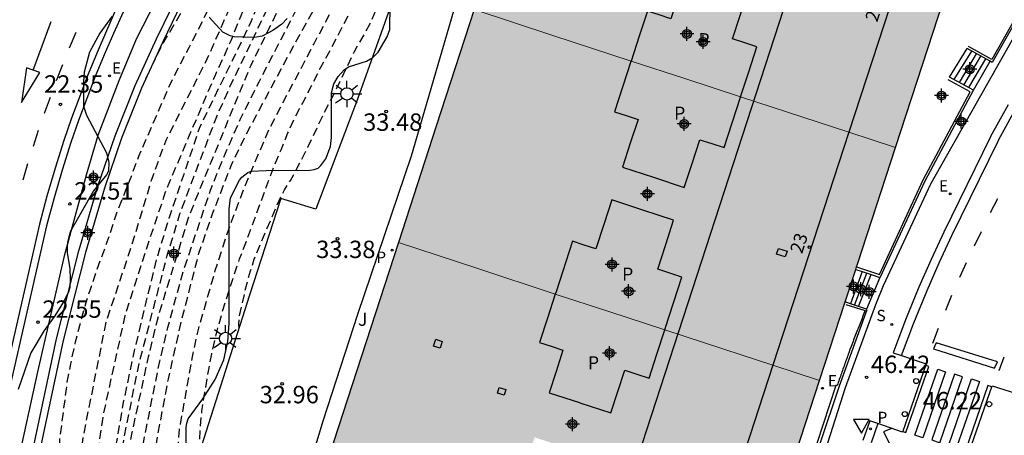
# Model space of a CAD drawing. Units: metres. Extents: x 585893 to 586245, y 4796289 to 4796541.
# Drawn here: x 585973 to 586029, y 4796438 to 4796462 of the extents above; entities that cross this region are included whole.
import ezdxf
from ezdxf.enums import TextEntityAlignment as Align

# ---------------------------------------------------------------- set-up
doc = ezdxf.new("R2010")
doc.units = ezdxf.units.M
doc.header["$MEASUREMENT"] = 0
doc.linetypes.add('TRAZOS_NORMALES', pattern=[0.75, 0.5, -0.25])
for name, color, linetype in [('020194', 31, 'TRAZOS_NORMALES'), ('020195', 30, 'TRAZOS_NORMALES'), ('020204', 9, 'Continuous'), ('060108', 9, 'Continuous'), ('060113', 4, 'Continuous'), ('060117', 9, 'Continuous'), ('060124', 9, 'Continuous'), ('060141', 9, 'Continuous'), ('060144', 9, 'Continuous'), ('060145', 9, 'Continuous'), ('070105', 6, 'Continuous'), ('070111', 6, 'Continuous'), ('080104', 9, 'Continuous'), ('080106', 1, 'Continuous'), ('080109', 9, 'Continuous'), ('080202', 9, 'Continuous'), ('080303', 9, 'Continuous'), ('080308', 9, 'Continuous'), ('080310', 9, 'Continuous'), ('100106', 63, 'Continuous'), ('100302', 7, 'Continuous'), ('210201', 9, 'Continuous'), ('210204', 9, 'Continuous'), ('210205', 4, 'Continuous'), ('210301', 9, 'Continuous'), ('210304', 9, 'Continuous'), ('210305', 4, 'Continuous'), ('220205', 1, 'Continuous'), ('220207', 9, 'Continuous'), ('220305', 1, 'Continuous'), ('220307', 9, 'Continuous'), ('250206', 9, 'Continuous'), ('260101', 9, 'Continuous'), ('260202', 9, 'Continuous'), ('260205', 9, 'Continuous'), ('990501', 21, 'Continuous'), ('990507', 41, 'Continuous'), ('C_Edificios', 5, 'Continuous'), ('Centroides', 1, 'Continuous')]:
    doc.layers.add(name, color=color, linetype=linetype)
for name, color, linetype, lineweight in [('080111', 7, 'Continuous', 30), ('080117', 7, 'Continuous', 20), ('080119', 7, 'Continuous', 30)]:
    doc.layers.add(name, color=color, linetype=linetype, lineweight=lineweight)
doc.styles.add('ARIAL', font='arial.ttf', dxfattribs={"height": 1})
doc.styles.add('ARIALI', font='ariali.ttf', dxfattribs={"height": 1})
doc.styles.add('ROMANS', font='romans__.ttf', dxfattribs={"height": 1})
doc.styles.get("Standard").update_dxf_attribs({"font": 'arial.ttf'})

# ---------------------------------------------------------------- blocks, each defined once
blk = doc.blocks.new('Centroide')
for points in [[(0.402, 0), (-0.402, 0)], [(0, -0.402), (0, 0.402)]]:
    blk.add_lwpolyline(points)
for radius in [0.256, 0.159]:
    blk.add_circle((0, 0), radius)
blk = doc.blocks.new('COTAPU')
blk.add_circle((0, 0), 0.075)
blk = doc.blocks.new('HUEPIV')
blk.add_circle((0, 0), 0.145)
blk = doc.blocks.new('SANEA')
blk.add_circle((0, 0), 0.055)
blk = doc.blocks.new('BloquePortal')
blk.add_circle((0, 0), 0.075)
at = {"flags": 5}
blk.add_attdef('INDICE', text='', height=0.75, dxfattribs=at).set_placement((0, 0), align=Align.MIDDLE_CENTER)
blk = doc.blocks.new('REGALU')
blk.add_circle((0, 0), 0.055)
blk = doc.blocks.new('FAROLA')
for p, q in [((0, 0.355), (0, 0.755)), ((-0.355, 0), (-0.895, 0)), ((-0.63, 0.51), (-0.255, 0.245)), ((0.605, 0.49), (0.276, 0.223)), ((0.355, 0), (0.855, 0)), ((-0.65, -0.52), (-0.255, -0.24)), ((0, -0.355), (0, -0.755)), ((0.585, -0.52), (0.256, -0.246))]:
    blk.add_line(p, q)
blk.add_circle((0, 0), 0.355)
blk = doc.blocks.new('REGELE')
blk.add_circle((0, 0), 0.055)
blk = doc.blocks.new('PLUVI1')
blk.add_circle((0, 0), 0.055)
blk = doc.blocks.new('PLUVI3')
blk.add_circle((0, 0), 0.055)
blk = doc.blocks.new('SETRA')
at = {"linetype": 'Continuous'}
blk.add_lwpolyline([(0.451, 0.26), (-0.45, 0.26), (-0.001, -0.52)], close=True, dxfattribs=at)

msp = doc.modelspace()

# ---------------------------------------------------------------- hatches: boundary and pattern name
at = {"layer": '990501'}
h = msp.add_hatch(color=256, dxfattribs=at)
h.paths.add_polyline_path([(586013.712, 4796460.533), (586014.152, 4796461.886), (586014.592, 4796463.238), (586012.815, 4796463.82), (586011.037, 4796464.402), (586010.597, 4796463.05), (586010.157, 4796461.698), (586009.485, 4796461.918), (586008.812, 4796462.138), (586008.345, 4796460.7), (586007.877, 4796459.263), (586003.365, 4796460.74), (585998.853, 4796462.217), (586003.194, 4796475.556), (586027.089, 4796467.731), (586027.253, 4796467.678), (586027.417, 4796467.624), (586025.236, 4796460.917), (586023.076, 4796454.286), (586018.624, 4796455.744), (586014.172, 4796457.202), (586014.64, 4796458.639), (586015.108, 4796460.076), (586014.41, 4796460.304)], flags=0)
h.paths.add_polyline_path([(586017.528, 4796467.515), (586017.995, 4796468.949), (586018.461, 4796470.383), (586015.313, 4796471.414), (586012.165, 4796472.444), (586011.699, 4796471.01), (586011.232, 4796469.576), (586011.905, 4796469.356), (586012.577, 4796469.136), (586012.116, 4796467.72), (586011.655, 4796466.303), (586013.433, 4796465.721), (586015.21, 4796465.139), (586015.671, 4796466.556), (586016.132, 4796467.972), (586016.83, 4796467.744)], flags=0)
for points in [[(586023.076, 4796454.286), (586018.624, 4796455.744), (586014.172, 4796457.202), (586013.223, 4796454.282), (586012.525, 4796454.51), (586011.827, 4796454.739), (586011.381, 4796453.366), (586010.934, 4796451.995), (586009.157, 4796452.577), (586007.379, 4796453.159), (586007.825, 4796454.531), (586008.272, 4796455.903), (586007.599, 4796456.123), (586006.927, 4796456.343), (586007.877, 4796459.264), (586003.365, 4796460.74), (585998.853, 4796462.217), (585996.673, 4796455.517), (585994.493, 4796448.816), (585999.005, 4796447.339), (586003.516, 4796445.861), (586003.558, 4796445.989), (586004.505, 4796448.9), (586005.177, 4796448.68), (586005.85, 4796448.46), (586006.307, 4796449.867), (586006.765, 4796451.273), (586008.543, 4796450.691), (586010.321, 4796450.109), (586009.863, 4796448.702), (586009.405, 4796447.295), (586010.103, 4796447.067), (586010.801, 4796446.838), (586009.854, 4796443.927), (586009.813, 4796443.8), (586014.262, 4796442.343), (586018.71, 4796440.887), (586020.893, 4796447.586)], [(586002.323, 4796437.618), (586004.1, 4796437.036), (586005.877, 4796436.454), (586005.469, 4796435.201), (586005.062, 4796433.949), (586005.76, 4796433.721), (586006.458, 4796433.492), (586006.009, 4796432.111), (586005.559, 4796430.729), (586010.005, 4796429.273), (586014.452, 4796427.817), (586016.581, 4796434.352), (586018.71, 4796440.887), (586014.262, 4796442.343), (586009.813, 4796443.8), (586009.36, 4796442.408), (586008.907, 4796441.016), (586008.209, 4796441.245), (586007.511, 4796441.473), (586007.112, 4796440.247), (586006.713, 4796439.022), (586004.935, 4796439.604), (586003.158, 4796440.186), (586003.557, 4796441.411), (586003.956, 4796442.637), (586003.283, 4796442.857), (586002.611, 4796443.077), (586003.063, 4796444.469), (586003.516, 4796445.861), (585999.005, 4796447.339), (585994.493, 4796448.816), (585992.367, 4796442.28), (585990.241, 4796435.744), (585994.753, 4796434.267), (585999.264, 4796432.79), (585999.713, 4796434.171), (586000.163, 4796435.553), (586000.835, 4796435.333), (586001.508, 4796435.113), (586001.915, 4796436.365)]]:
    msp.add_hatch(color=256, dxfattribs=at).paths.add_polyline_path(points, flags=0)
at = {"layer": '990507'}
for points in [[(586015.108, 4796460.076), (586014.41, 4796460.304), (586013.712, 4796460.533), (586014.152, 4796461.886), (586014.592, 4796463.238), (586012.815, 4796463.82), (586011.037, 4796464.402), (586010.597, 4796463.05), (586010.157, 4796461.698), (586009.485, 4796461.918), (586008.812, 4796462.138), (586008.345, 4796460.7), (586007.877, 4796459.263), (586010.965, 4796458.252), (586014.172, 4796457.202), (586014.64, 4796458.639)], [(586014.165, 4796457.179), (586014.172, 4796457.202), (586010.965, 4796458.252), (586007.877, 4796459.263), (586007.869, 4796459.24), (586006.927, 4796456.343), (586007.599, 4796456.123), (586008.272, 4796455.903), (586007.825, 4796454.531), (586007.379, 4796453.159), (586009.157, 4796452.577), (586010.934, 4796451.995), (586011.381, 4796453.366), (586011.827, 4796454.739), (586012.525, 4796454.51), (586013.223, 4796454.282)], [(586010.801, 4796446.838), (586010.103, 4796447.067), (586009.405, 4796447.295), (586009.863, 4796448.702), (586010.321, 4796450.109), (586008.543, 4796450.691), (586006.765, 4796451.273), (586006.307, 4796449.867), (586005.85, 4796448.46), (586005.177, 4796448.68), (586004.505, 4796448.9), (586003.558, 4796445.989), (586003.516, 4796445.861), (586006.602, 4796444.851), (586009.813, 4796443.8), (586009.854, 4796443.927)], [(586007.511, 4796441.473), (586008.209, 4796441.245), (586008.907, 4796441.016), (586009.36, 4796442.408), (586009.813, 4796443.8), (586006.602, 4796444.851), (586003.516, 4796445.861), (586003.063, 4796444.469), (586002.611, 4796443.077), (586003.283, 4796442.857), (586003.956, 4796442.637), (586003.557, 4796441.411), (586003.158, 4796440.186), (586004.935, 4796439.604), (586006.713, 4796439.022), (586007.112, 4796440.247)]]:
    msp.add_hatch(color=256, dxfattribs=at).paths.add_polyline_path(points, flags=0)

# ---------------------------------------------------------------- linework, layer by layer
at = {"layer": '020194', "flags": 128}
for points, elevation in [([(585979.974, 4796458.265), (585980.913, 4796460.207), (585981.704, 4796461.526), (585992.689, 4796480.595), (585995.359, 4796485.325), (585997.119, 4796488.246), (585997.426, 4796488.618), (585998.11, 4796489.264), (585998.904, 4796489.757), (585999.337, 4796489.954), (586000.253, 4796490.267), (586001.196, 4796490.482), (586002.146, 4796490.591), (586006.569, 4796490.754), (586008.031, 4796490.863), (586008.96, 4796491.018), (586009.424, 4796491.148), (586010.342, 4796491.48), (586015.228, 4796493.722)], 27.64), ([(585975.978, 4796409.604), (585975.693, 4796409.938), (585975.207, 4796410.937), (585974.862, 4796412.27), (585974.649, 4796413.428), (585974.376, 4796416.883), (585974.504, 4796422.296), (585974.652, 4796426.752), (585974.82, 4796433.254), (585975.028, 4796437.508), (585975.455, 4796440.799), (585975.657, 4796441.847), (585975.93, 4796443.117), (585976.233, 4796444.291), (585976.535, 4796445.372), (585977.168, 4796447.273), (585977.941, 4796449.394), (585978.276, 4796450.464), (585979.199, 4796452.792), (585979.558, 4796453.781), (585981.563, 4796458.348), (585982.47, 4796460.05), (585984.478, 4796464.041), (585984.842, 4796464.898), (585989.327, 4796473.44), (585991.512, 4796477.857), (585993.635, 4796481.841), (585996.132, 4796486.096), (585997.156, 4796487.754), (585997.439, 4796488.151), (585997.764, 4796488.51), (585998.122, 4796488.828), (585998.528, 4796489.098), (585999.274, 4796489.532), (585999.729, 4796489.7), (586000.641, 4796489.93), (586001.123, 4796489.999), (586001.615, 4796490.019), (586002.09, 4796490.073), (586006.491, 4796490.162), (586007.965, 4796490.298), (586009.431, 4796490.558), (586010.376, 4796490.87), (586010.835, 4796491.057), (586015.249, 4796493.113), (586015.579, 4796493.215)], 28.14), ([(585976.647, 4796411.282), (585976.528, 4796411.352), (585976.044, 4796411.822), (585975.933, 4796412.051), (585975.564, 4796413.135), (585975.467, 4796414.06), (585975.307, 4796416.622), (585975.252, 4796421.024), (585975.561, 4796428.401), (585976.05, 4796435.333), (585976.386, 4796437.713), (585977.707, 4796444.311), (585979.185, 4796448.716), (585980.3, 4796452.411), (585981.136, 4796454.712), (585983.505, 4796459.384), (585987.156, 4796467.711), (585989.223, 4796472.241), (585991.114, 4796476.286), (585993.05, 4796480.265), (585994.204, 4796482.411), (585995.706, 4796484.943), (585997.104, 4796487.237), (585998.037, 4796488.332), (585998.381, 4796488.577), (585999.194, 4796489.061), (585999.575, 4796489.244), (586000.473, 4796489.462), (586000.951, 4796489.513), (586005.91, 4796489.551), (586007.826, 4796489.704), (586010.232, 4796490.201), (586010.7, 4796490.353), (586011.154, 4796490.528), (586012.895, 4796491.371), (586016.139, 4796492.837)], 28.64), ([(585977.338, 4796413.015), (585976.828, 4796414.566), (585976.071, 4796418.273), (585976.064, 4796419.155), (585976.022, 4796419.621), (585976.178, 4796425.543), (585976.342, 4796428.965), (585976.774, 4796433.412), (585977.023, 4796435.337), (585977.522, 4796438.886), (585978.79, 4796444.632), (585979.367, 4796446.494), (585980.766, 4796450.741), (585980.939, 4796451.207), (585981.078, 4796451.682), (585983.987, 4796458.515), (585984.517, 4796459.628), (585984.685, 4796460.044), (585984.874, 4796460.444), (585986.714, 4796465.027), (585989.123, 4796470.495), (585989.983, 4796472.247), (585992.298, 4796477.16), (585992.651, 4796478.026), (585993.825, 4796480.548), (585996.182, 4796484.888), (585996.937, 4796486.104), (585997.206, 4796486.5), (585997.495, 4796486.852), (585998.151, 4796487.531), (585998.533, 4796487.84), (585998.939, 4796488.113), (585999.347, 4796488.344), (585999.756, 4796488.536), (586000.216, 4796488.693), (586001.181, 4796488.899), (586007.157, 4796489.053), (586008.085, 4796489.138), (586010.485, 4796489.66), (586010.952, 4796489.812), (586014.479, 4796491.641), (586014.967, 4796491.822), (586015.352, 4796491.992), (586016.595, 4796492.35)], 29.14), ([(585979.311, 4796417.965), (585978.597, 4796419.2), (585977.837, 4796420.689), (585977.768, 4796421.141), (585977.349, 4796423.358), (585977.313, 4796423.804), (585977.331, 4796425.289), (585977.703, 4796430.23), (585977.933, 4796432.158), (585978.705, 4796437.525), (585979.585, 4796441.866), (585981.204, 4796448.078), (585981.925, 4796450.465), (585984.01, 4796455.973), (585984.804, 4796457.774), (585986.958, 4796462.266), (585988.82, 4796466.3), (585991.049, 4796470.613), (585991.554, 4796471.436), (585993.314, 4796474.919), (585993.884, 4796476.262), (585995.526, 4796480.41), (585996.259, 4796482.091), (585997.033, 4796483.77), (585998.057, 4796485.41), (585998.337, 4796485.738), (585998.667, 4796486.061), (585999.437, 4796486.686), (585999.837, 4796486.96), (586000.24, 4796487.204), (586000.672, 4796487.379), (586001.586, 4796487.67), (586002.905, 4796487.922), (586003.394, 4796487.93), (586003.877, 4796488.011), (586004.361, 4796488.061), (586008.312, 4796488.219), (586008.793, 4796488.268), (586011.127, 4796488.833), (586013.695, 4796489.54), (586015.186, 4796490.086)], 30.14), ([(585985.147, 4796420.086), (585982.582, 4796420.604), (585980.281, 4796421.222), (585979.467, 4796421.565), (585978.939, 4796421.92), (585978.744, 4796422.1), (585978.453, 4796422.444), (585978.191, 4796422.812), (585977.803, 4796424.203), (585977.767, 4796425.182), (585978.087, 4796429.603), (585978.345, 4796432.037), (585978.817, 4796436.009), (585979.184, 4796437.888), (585980.127, 4796442.254), (585980.704, 4796444.616), (585982.443, 4796450.299), (585982.989, 4796451.67), (585986.02, 4796459.03), (585988.653, 4796464.373), (585989.006, 4796465.055), (585993.92, 4796473.609), (585994.321, 4796474.475), (585997.523, 4796482.794), (585997.937, 4796483.646), (585998.446, 4796484.484), (585998.727, 4796484.87), (585999.198, 4796485.45), (585999.939, 4796486.08), (586000.738, 4796486.627), (586001.165, 4796486.861), (586002.093, 4796487.211), (586003.962, 4796487.649), (586004.444, 4796487.719), (586008.869, 4796487.898), (586011.381, 4796488.239), (586013.12, 4796488.596), (586014.071, 4796488.849), (586014.512, 4796489.003)], 30.64), ([(585979.626, 4796426.002), (585979.507, 4796426.619), (585979.071, 4796430.043), (585979.057, 4796430.471), (585979.093, 4796430.904), (585979.082, 4796431.346), (585979.651, 4796436.237), (585979.902, 4796437.67), (585980.771, 4796441.997), (585981.236, 4796443.93), (585982.121, 4796447.155), (585983.691, 4796451.842), (585984.416, 4796453.656), (585985.393, 4796455.897), (585986.486, 4796458.073), (585988.532, 4796462.05), (585992.509, 4796469.397), (585992.74, 4796469.745), (585992.928, 4796470.135), (585993.401, 4796470.963), (585993.589, 4796471.366), (585993.801, 4796471.76), (585995.748, 4796476.299), (585997.745, 4796481.305), (585998.133, 4796482.163), (585999.139, 4796483.92), (585999.705, 4796484.643), (586000.434, 4796485.279), (586001.617, 4796486.05), (586002.504, 4796486.364), (586004.425, 4796486.756), (586007.821, 4796486.998), (586010.273, 4796487.242), (586013.639, 4796487.845), (586014.246, 4796488.027)], 31.14), ([(585980.607, 4796429.079), (585980.318, 4796429.47), (585980.13, 4796429.899), (585980.01, 4796430.383), (585979.955, 4796430.862), (585979.931, 4796431.812), (585980.275, 4796435.217), (585980.642, 4796437.641), (585981.288, 4796441.063), (585982.043, 4796444.411), (585983.027, 4796448.211), (585983.828, 4796450.532), (585984.895, 4796453.29), (585985.754, 4796455.064), (585988.573, 4796460.326), (585992.19, 4796466.84), (585993.836, 4796470.1), (585995.786, 4796474.685), (585997.078, 4796477.874), (585998.03, 4796480.11), (585999.132, 4796482.242), (585999.788, 4796483.26), (586000.053, 4796483.621), (586000.35, 4796483.965), (586001.049, 4796484.594), (586001.832, 4796485.128), (586002.722, 4796485.467), (586004.655, 4796485.81), (586007.051, 4796486.046), (586010.036, 4796486.28), (586010.504, 4796486.357), (586014.963, 4796487.788)], 31.64), ([(585983.055, 4796436.758), (585983.088, 4796438.073), (585983.198, 4796439.117), (585983.367, 4796440.224), (585983.756, 4796442.418), (585984.006, 4796443.509), (585984.318, 4796444.652), (585984.989, 4796446.792), (585985.363, 4796447.878), (585985.756, 4796448.895), (585987.302, 4796453.12), (585987.751, 4796454.148), (585988.14, 4796455.128), (585988.584, 4796456.08), (585989.089, 4796457.037), (585990.035, 4796458.908), (585990.585, 4796459.905), (585991.64, 4796461.95), (585992.19, 4796462.964), (585992.715, 4796464.005), (585993.675, 4796466.042), (585993.987, 4796466.619), (585994.539, 4796467.869), (585994.927, 4796468.816), (585995.824, 4796470.91), (585996.242, 4796472.012), (585997.181, 4796474.026), (585997.62, 4796475.025), (585999.11, 4796477.76), (586000.343, 4796479.613), (586001.041, 4796480.574), (586001.738, 4796481.466), (586002.038, 4796481.776), (586002.208, 4796481.906), (586003.189, 4796482.375), (586004.354, 4796482.684), (586005.555, 4796482.918), (586006.655, 4796483.034), (586007.107, 4796483.096), (586008.193, 4796483.35), (586009.233, 4796483.696), (586010.276, 4796484.132), (586011.259, 4796484.658), (586012.435, 4796485.073), (586013.547, 4796485.689), (586014.422, 4796486.1)], 32.64), ([(585985.335, 4796443.868), (585985.326, 4796444.129), (585985.34, 4796444.531), (585985.771, 4796446.432), (585985.993, 4796447.194), (585986.208, 4796447.86), (585986.62, 4796448.891), (585987.178, 4796450.153), (585987.504, 4796450.971), (585987.733, 4796451.464), (585987.941, 4796451.852), (585988.288, 4796452.398), (585988.832, 4796453.411), (585989.29, 4796454.313), (585990.22, 4796456.269), (585990.737, 4796457.264), (585991.973, 4796459.817), (585992.172, 4796460.192), (585992.537, 4796460.789), (585992.854, 4796461.375), (585993.243, 4796462.253), (585993.725, 4796463.26), (585993.808, 4796463.483), (585993.902, 4796463.67), (585994.125, 4796464.314), (585995.162, 4796467.066), (585995.621, 4796468.167), (585996.068, 4796469.104), (585996.869, 4796471.13), (585996.939, 4796471.365), (585997.093, 4796472.032), (585997.176, 4796472.689), (585997.306, 4796473.087), (585997.517, 4796473.485), (585997.906, 4796474.305), (585998.306, 4796475.171), (585998.388, 4796475.382), (585998.765, 4796476.167), (585999.282, 4796477.139), (585999.4, 4796477.326), (586000.081, 4796478.239), (586000.551, 4796478.742), (586001.349, 4796479.515), (586001.854, 4796479.947), (586001.995, 4796480.1), (586003.075, 4796481), (586004.002, 4796481.631), (586004.6, 4796481.912), (586005.644, 4796482.238), (586006.359, 4796482.424), (586007.368, 4796482.587), (586007.837, 4796482.68), (586009.056, 4796482.795), (586010.146, 4796482.922), (586011.26, 4796483.306), (586012.152, 4796483.797), (586013.272, 4796484.006)], 33.14)]:
    msp.add_lwpolyline(points, dxfattribs=dict(at, elevation=elevation))
at = {"layer": '020195', "flags": 128}
for points, elevation in [([(585976.784, 4796420.663), (585976.763, 4796421.206), (585976.898, 4796425.111), (585977.172, 4796429.519), (585977.398, 4796431.434), (585978.117, 4796436.324), (585978.711, 4796439.738), (585979.317, 4796442.597), (585980.6, 4796447.886), (585981.312, 4796450.227), (585983.058, 4796455.395), (585983.257, 4796455.833), (585985.167, 4796459.735), (585986.02, 4796461.52), (585988.102, 4796466.542), (585989.675, 4796470.163), (585992.179, 4796474.988), (585992.578, 4796475.861), (585993.232, 4796477.726), (585994.448, 4796480.395), (585996.408, 4796484.367), (585996.649, 4796484.804), (585997.445, 4796486.028), (585997.731, 4796486.317), (585998.461, 4796486.956), (585999.256, 4796487.513), (586000.139, 4796487.931), (586000.594, 4796488.075), (586001.512, 4796488.287), (586003.996, 4796488.404), (586007.96, 4796488.543), (586008.436, 4796488.599), (586010.059, 4796488.986)], 29.64), ([(585981.916, 4796433.184), (585981.657, 4796433.834), (585981.561, 4796434.301), (585981.768, 4796436.273), (585981.911, 4796438.084), (585982.692, 4796442.468), (585983.012, 4796443.902), (585983.966, 4796447.214), (585984.734, 4796449.584), (585985.594, 4796451.883), (585987.078, 4796455.382), (585989.629, 4796460.23), (585992.199, 4796465.041), (585992.441, 4796465.464), (585997.139, 4796475.902), (585997.36, 4796476.326), (585997.523, 4796476.743), (585998.39, 4796478.482), (585999.561, 4796480.538), (586000.656, 4796482.175), (586000.949, 4796482.569), (586001.263, 4796482.918), (586001.615, 4796483.194), (586002.399, 4796483.669), (586002.82, 4796483.863), (586003.283, 4796483.991), (586004.727, 4796484.3), (586007.182, 4796484.593), (586008.17, 4796484.726), (586009.985, 4796485.146), (586010.941, 4796485.51)], 32.14)]:
    msp.add_lwpolyline(points, dxfattribs=dict(at, elevation=elevation))
at = {"layer": '060108', "flags": 128}
for points in [[(585978.669, 4796462.08), (585978.107, 4796460.854), (585977.57, 4796459.617), (585977.057, 4796458.37), (585976.568, 4796457.114), (585976.105, 4796455.847), (585975.666, 4796454.572), (585975.16, 4796452.99), (585974.693, 4796451.396), (585974.265, 4796449.791), (585971.06, 4796435.81)], [(586029.554, 4796456.74), (586028.549, 4796454.92), (586028.517, 4796454.858), (586025.857, 4796449.422), (586025.126, 4796447.843), (586024.429, 4796446.248), (586023.663, 4796444.376), (586022.944, 4796442.486), (586023.419, 4796442.326)], [(586023.419, 4796442.326), (586024.84, 4796441.848), (586023.484, 4796437.912), (586022.056, 4796438.406)], [(586030.65, 4796435.503), (586027.294, 4796436.73), (586028.63, 4796440.579), (586030.038, 4796440.149)], [(586022.056, 4796438.406), (586021.597, 4796438.565), (586021.203, 4796437.427)]]:
    msp.add_lwpolyline(points, dxfattribs=at)
at = {"layer": '060113', "flags": 128}
for points in [[(585978.28, 4796462.317), (585977.711, 4796460.996), (585977.171, 4796459.754), (585976.656, 4796458.501), (585976.165, 4796457.239), (585975.699, 4796455.967), (585975.259, 4796454.686), (585974.751, 4796453.097), (585974.282, 4796451.496), (585973.853, 4796449.888), (585970.645, 4796435.894)], [(586023.419, 4796442.326), (586024.133, 4796444.204), (586024.896, 4796446.069), (586025.59, 4796447.657), (586026.318, 4796449.23), (586028.974, 4796454.658), (586029.005, 4796454.716), (586030.005, 4796456.53)], [(586022.056, 4796438.406), (586021.677, 4796437.31)]]:
    msp.add_lwpolyline(points, dxfattribs=at)
at = {"layer": '060117', "flags": 128}
for points in [[(586026.189, 4796458.338), (586027.204, 4796459.976)], [(586027.557, 4796457.585), (586028.53, 4796459.245)], [(586021.171, 4796447.149), (586020.494, 4796445.304)], [(586020.956, 4796445.145), (586021.677, 4796446.978)], [(586022.171, 4796446.81), (586021.407, 4796444.991)]]:
    msp.add_lwpolyline(points, dxfattribs=at)
at = {"layer": '060124', "flags": 128}
msp.add_lwpolyline([(586012.331, 4796474.123), (586009.936, 4796475.022), (586009.779, 4796474.764), (586008.302, 4796475.353), (586008.326, 4796475.635), (586008.224, 4796475.924), (586008.015, 4796476.253), (586007.632, 4796476.692), (586007.218, 4796477.037), (586006.601, 4796477.343), (586006.046, 4796477.547), (586005.553, 4796477.603), (586004.748, 4796477.565), (586004.27, 4796477.433), (586003.902, 4796477.238), (586003.495, 4796476.848), (586002.688, 4796476.005), (586002.115, 4796475.106), (585998.57, 4796465.233), (585995.224, 4796453.789), (585992.142, 4796444.69), (585990.168, 4796438.601), (585988.099, 4796431.761)], dxfattribs=at)
at = {"layer": '060141', "flags": 128}
for points in [[(586026.455, 4796458.191), (586027.463, 4796459.833)], [(586026.764, 4796458.022), (586027.742, 4796459.68)], [(586027.016, 4796457.883), (586027.993, 4796459.541)], [(586027.29, 4796457.732), (586028.271, 4796459.388)], [(586020.719, 4796445.226), (586021.44, 4796447.058)]]:
    msp.add_lwpolyline(points, dxfattribs=at)
at = {"layer": '060144', "flags": 128}
for points in [[(586032.344, 4796465.936), (586028.618, 4796459.35), (586027.269, 4796460.094)], [(586020.843, 4796447.434), (586022.154, 4796446.985), (586024.678, 4796452.432), (586027.372, 4796457.496), (586026.114, 4796458.19)], [(586020.231, 4796445.264), (586021.34, 4796444.923), (586021.303, 4796444.829), (586021.265, 4796444.735), (586021.228, 4796444.641), (586021.19, 4796444.547), (586021.153, 4796444.453), (586021.115, 4796444.358), (586021.078, 4796444.264), (586021.041, 4796444.17), (586021.004, 4796444.075), (586020.966, 4796443.981), (586020.929, 4796443.886), (586020.892, 4796443.792), (586020.855, 4796443.698), (586020.819, 4796443.603), (586020.782, 4796443.508), (586020.745, 4796443.414), (586020.709, 4796443.319), (586020.673, 4796443.224), (586020.636, 4796443.13), (586020.6, 4796443.035), (586020.565, 4796442.94), (586020.529, 4796442.845), (586020.462, 4796442.665), (586020.395, 4796442.485), (586020.364, 4796442.4), (586020.333, 4796442.315), (586020.302, 4796442.23), (586020.271, 4796442.145), (586020.24, 4796442.059), (586020.209, 4796441.974), (586020.179, 4796441.889), (586020.148, 4796441.803), (586020.118, 4796441.718), (586020.088, 4796441.632), (586020.057, 4796441.547), (586020.027, 4796441.462), (586019.997, 4796441.376), (586019.967, 4796441.291), (586019.937, 4796441.205), (586019.907, 4796441.119), (586019.877, 4796441.034), (586019.847, 4796440.948), (586019.818, 4796440.863), (586019.788, 4796440.777), (586019.758, 4796440.692), (586019.728, 4796440.606), (586019.652, 4796440.606), (586017.455, 4796433.928)]]:
    msp.add_lwpolyline(points, dxfattribs=at)
at = {"layer": '060145', "flags": 128}
msp.add_lwpolyline([(585995.48, 4796466.424), (585995.389, 4796466.175), (585992.143, 4796457.064), (585989.741, 4796450.743), (585987.73, 4796451.357), (585985.937, 4796445.797), (585979.125, 4796424.43), (585979.925, 4796424.175), (585981.013, 4796423.848), (585981.428, 4796423.701), (585979.61, 4796418.715), (585975.185, 4796407.615), (585972.881, 4796401.935), (585971.145, 4796397.559), (585969.874, 4796394.32)], dxfattribs=at)
at = {"layer": '070105', "flags": 128}
for points in [[(586035.461, 4796469.636), (586032.976, 4796466.122), (586025.088, 4796452.184), (586022.364, 4796446.323), (586021.933, 4796445.234), (586020.19, 4796440.462), (586018.454, 4796435.063)], [(586032.482, 4796465.972), (586028.641, 4796459.184), (586028.53, 4796459.245)], [(585973.362, 4796436.318), (585974.834, 4796443.278), (585976.114, 4796448.349), (585977.218, 4796452.061), (585978.21, 4796454.957), (585979.354, 4796457.853), (585980.586, 4796460.541), (585981.922, 4796463.301)], [(585982.27, 4796463.121), (585980.94, 4796460.373), (585979.715, 4796457.699), (585978.578, 4796454.821), (585977.591, 4796451.941), (585976.492, 4796448.243), (585975.216, 4796443.189), (585973.748, 4796436.246)], [(586028.53, 4796459.245), (586027.204, 4796459.976)], [(586027.557, 4796457.585), (586026.189, 4796458.338)], [(586022.171, 4796446.81), (586022.194, 4796446.802), (586024.783, 4796452.369), (586027.557, 4796457.585)], [(586020.792, 4796447.277), (586021.171, 4796447.149)], [(586021.171, 4796447.149), (586021.677, 4796446.978)], [(586021.677, 4796446.978), (586022.171, 4796446.81)], [(586020.494, 4796445.304), (586020.184, 4796445.41)], [(586020.956, 4796445.145), (586020.494, 4796445.304)], [(586017.627, 4796433.944), (586019.854, 4796440.58), (586021.459, 4796444.973), (586021.407, 4796444.991)], [(586021.407, 4796444.991), (586020.956, 4796445.145)]]:
    msp.add_lwpolyline(points, dxfattribs=at)
at = {"layer": '070111', "flags": 128}
msp.add_lwpolyline([(585972.722, 4796436.654), (585973.754, 4796441.382), (585975.314, 4796448.133), (585976.562, 4796452.717), (585977.234, 4796454.989), (585978.434, 4796458.141), (585979.426, 4796460.533), (585980.562, 4796462.749), (585982.57, 4796466.573), (585986.282, 4796473.22), (585989.698, 4796479.508), (585994.986, 4796488.98), (585995.994, 4796490.716), (585996.513, 4796491.601)], dxfattribs=at)
at = {"layer": '080104', "flags": 128}
msp.add_lwpolyline([(586024.742, 4796468.499), (586020.395, 4796455.164), (586016.028, 4796441.765), (586011.769, 4796428.696), (586007.396, 4796415.279), (586003.032, 4796401.89), (585998.759, 4796388.78)], dxfattribs=at)
at = {"layer": '080106', "flags": 128}
for points in [[(586016.738, 4796447.995), (586016.245, 4796448.149), (586016.354, 4796448.483), (586016.847, 4796448.328), (586016.738, 4796447.995)], [(585996.89, 4796442.747), (585996.515, 4796442.87), (585996.642, 4796443.259), (585997.017, 4796443.136), (585996.89, 4796442.747)], [(586000.57, 4796440.051), (586000.195, 4796440.157), (586000.29, 4796440.483), (586000.665, 4796440.377), (586000.57, 4796440.051)]]:
    msp.add_lwpolyline(points, dxfattribs=at)
at = {"layer": '080109', "flags": 128}
msp.add_lwpolyline([(585993.333, 4796390.557), (586019.274, 4796470.29)], dxfattribs=at)
at = {"layer": '080111', "flags": 128}
for points in [[(586023.076, 4796454.286), (586025.236, 4796460.917), (586027.388, 4796467.535)], [(585998.853, 4796462.217), (585996.673, 4796455.517), (585994.493, 4796448.816)], [(586020.843, 4796447.434), (586020.893, 4796447.586), (586023.076, 4796454.286)], [(585994.493, 4796448.816), (585992.367, 4796442.28), (585990.241, 4796435.744)], [(586020.184, 4796445.41), (586020.792, 4796447.277)], [(586020.792, 4796447.277), (586020.843, 4796447.434)], [(586018.71, 4796440.887), (586020.184, 4796445.41)], [(586014.452, 4796427.817), (586015.257, 4796430.286), (586016.544, 4796434.236), (586016.581, 4796434.352), (586018.71, 4796440.887)]]:
    msp.add_lwpolyline(points, dxfattribs=at)
at = {"layer": '080117', "flags": 128}
for points in [[(586007.877, 4796459.263), (586003.365, 4796460.74), (585998.853, 4796462.217)], [(586014.172, 4796457.202), (586010.965, 4796458.252), (586007.877, 4796459.263)], [(586020.395, 4796455.164), (586018.624, 4796455.744), (586014.172, 4796457.202)], [(586023.076, 4796454.286), (586020.395, 4796455.164)], [(586003.516, 4796445.861), (585999.005, 4796447.339), (585994.493, 4796448.816)], [(586009.813, 4796443.8), (586006.602, 4796444.851), (586003.516, 4796445.861)], [(586016.028, 4796441.765), (586014.262, 4796442.343), (586009.813, 4796443.8)], [(586018.71, 4796440.887), (586016.028, 4796441.765)]]:
    msp.add_lwpolyline(points, dxfattribs=at)
at = {"layer": '080119', "flags": 128}
for points in [[(586011.037, 4796464.402), (586010.597, 4796463.05), (586010.157, 4796461.698), (586009.485, 4796461.918), (586008.812, 4796462.138), (586008.345, 4796460.7), (586007.877, 4796459.263)], [(586014.172, 4796457.202), (586014.64, 4796458.639), (586015.108, 4796460.076), (586014.41, 4796460.304), (586013.712, 4796460.533), (586014.152, 4796461.886), (586014.592, 4796463.238), (586012.815, 4796463.82), (586011.037, 4796464.402)], [(586007.877, 4796459.263), (586007.869, 4796459.24), (586006.927, 4796456.343), (586007.599, 4796456.123), (586008.272, 4796455.903), (586007.825, 4796454.531), (586007.379, 4796453.159), (586009.157, 4796452.577), (586010.934, 4796451.995), (586011.381, 4796453.366), (586011.827, 4796454.739), (586012.525, 4796454.51), (586013.223, 4796454.282), (586014.165, 4796457.179), (586014.172, 4796457.202)], [(586006.765, 4796451.273), (586006.307, 4796449.867), (586005.85, 4796448.46), (586005.177, 4796448.68), (586004.505, 4796448.9), (586003.558, 4796445.989), (586003.516, 4796445.861)], [(586009.813, 4796443.8), (586009.854, 4796443.927), (586010.801, 4796446.838), (586010.103, 4796447.067), (586009.405, 4796447.295), (586009.863, 4796448.702), (586010.321, 4796450.109), (586008.543, 4796450.691), (586006.765, 4796451.273)], [(586003.516, 4796445.861), (586003.063, 4796444.469), (586002.611, 4796443.077), (586003.283, 4796442.857), (586003.956, 4796442.637), (586003.557, 4796441.411), (586003.158, 4796440.186), (586004.898, 4796439.616), (586004.935, 4796439.604), (586006.713, 4796439.022), (586007.112, 4796440.247), (586007.511, 4796441.473), (586008.209, 4796441.245), (586008.907, 4796441.016), (586009.36, 4796442.408), (586009.813, 4796443.8)]]:
    msp.add_lwpolyline(points, dxfattribs=at)
at = {"layer": '100106', "flags": 128}
for points in [[(585982.289, 4796435.806), (585982.289, 4796438.182), (585982.321, 4796438.438), (585982.409, 4796438.678), (585983.257, 4796439.837), (585983.961, 4796440.949), (585984.457, 4796442.085), (585984.689, 4796443.133), (585984.761, 4796444.157), (585984.754, 4796450.741), (585984.842, 4796451.389), (585985.354, 4796452.405), (585985.49, 4796452.589), (585985.826, 4796452.845), (585986.026, 4796452.933), (585986.882, 4796452.973), (585989.41, 4796452.981), (585989.658, 4796453.021), (585989.874, 4796453.109), (585990.042, 4796453.245), (585990.322, 4796453.637), (585990.594, 4796454.349), (585990.642, 4796454.869), (585990.65, 4796457.429), (585990.778, 4796457.949), (585991.026, 4796458.381), (585991.378, 4796458.765), (585991.626, 4796458.925), (585992.65, 4796459.253), (585993.026, 4796459.469), (585993.322, 4796459.781), (585993.85, 4796460.653), (585994.01, 4796461.077), (585994.026, 4796462.517)], [(585978.042, 4796461.837), (585977.33, 4796460.869), (585976.738, 4796459.765), (585976.418, 4796458.613), (585976.378, 4796458.069), (585976.386, 4796456.661), (585976.562, 4796456.157), (585977.706, 4796453.981), (585977.834, 4796453.429), (585977.818, 4796452.933), (585977.706, 4796452.709), (585976.954, 4796451.797), (585975.626, 4796449.437), (585975.466, 4796448.845), (585975.442, 4796448.557), (585975.442, 4796448.253), (585975.594, 4796447.301), (585975.626, 4796446.717), (585975.594, 4796446.229), (585975.514, 4796445.981), (585975.29, 4796445.509), (585974.738, 4796444.614), (585974.122, 4796443.758), (585973.354, 4796442.478), (585972.626, 4796440.374)], [(585987.786, 4796461.381), (585987.282, 4796461.021), (585986.658, 4796460.701), (585986.226, 4796460.613), (585985.058, 4796460.645), (585984.81, 4796460.709), (585984.394, 4796460.917), (585983.61, 4796461.781)], [(585988.106, 4796461.717), (585987.786, 4796461.381)]]:
    msp.add_lwpolyline(points, dxfattribs=at)
at = {"layer": '260101', "flags": 128}
for points in [[(585973.488, 4796458.729), (585974.526, 4796461.533)], [(585975.586, 4796460.015), (585975.968, 4796460.916)], [(585973.488, 4796458.729), (585973.107, 4796458.865), (585972.823, 4796456.879), (585973.871, 4796458.593), (585973.488, 4796458.729)], [(585974.839, 4796458.148), (585975.197, 4796459.06)], [(585973.488, 4796458.729), (585973.488, 4796458.729)], [(585974.144, 4796456.261), (585974.48, 4796457.181)], [(585973.51, 4796454.356), (585973.8, 4796455.291)], [(585972.925, 4796452.432), (585973.186, 4796453.375)], [(586028.548, 4796450.542), (586028.96, 4796451.361)], [(586027.617, 4796448.64), (586028.016, 4796449.465)], [(586026.787, 4796446.831), (586027.167, 4796447.665)], [(586025.978, 4796444.942), (586026.327, 4796445.79)], [(586025.217, 4796443.034), (586025.546, 4796443.89)], [(586025.422, 4796443.062), (586025.255, 4796442.709), (586028.774, 4796441.599), (586028.941, 4796441.952), (586025.422, 4796443.062)], [(586029.318, 4796442.232), (586029.012, 4796441.437)], [(586023.499, 4796437.955), (586023.679, 4796437.891), (586024.991, 4796441.688), (586024.808, 4796441.753)], [(586025.506, 4796441.54), (586025.958, 4796441.377), (586024.646, 4796437.581), (586024.194, 4796437.743), (586025.506, 4796441.54)], [(586026.479, 4796441.261), (586025.167, 4796437.465), (586025.619, 4796437.303), (586026.931, 4796441.099), (586026.479, 4796441.261)], [(586027.451, 4796440.983), (586027.903, 4796440.821), (586026.591, 4796437.025), (586026.139, 4796437.187), (586027.451, 4796440.983)], [(586028.607, 4796440.514), (586028.39, 4796440.591), (586027.078, 4796436.795), (586027.53, 4796436.633), (586027.534, 4796436.642)], [(586022.858, 4796438.128), (586022.38, 4796437.936), (586023.381, 4796435.96), (586021.461, 4796435.1), (586022.449, 4796433.123), (586020.677, 4796432.205), (586021.633, 4796430.219), (586019.894, 4796429.289), (586020.937, 4796427.339), (586019.249, 4796426.355), (586020.369, 4796424.411), (586018.697, 4796423.435), (586019.873, 4796421.435), (586018.222, 4796420.418), (586019.537, 4796418.419), (586017.792, 4796417.169), (586019.161, 4796415.467), (586017.538, 4796414.259), (586018.945, 4796412.515), (586017.321, 4796411.068), (586018.801, 4796409.476), (586017.185, 4796409.532)]]:
    msp.add_lwpolyline(points, dxfattribs=at)

# ---------------------------------------------------------------- block references
at = {"layer": '020204', "rotation": 359.9987685839998}
for p in [(585975.056, 4796456.768, 22.35), (585993.788, 4796456.356, 33.484), (585975.605, 4796451.043, 22.509), (585990.988, 4796449.036, 33.38), (585973.769, 4796444.244, 22.548), (585987.804, 4796440.7, 32.956), (586021.417, 4796441.069, 46.418), (586026.666, 4796440.125, 46.216)]:
    msp.add_blockref('COTAPU', p, dxfattribs=at)
at = {"layer": '080202', "rotation": 359.9987685839998}
msp.add_blockref('BloquePortal', (586018.123, 4796448.558), dxfattribs=at)
at = {"layer": '210201', "rotation": 359.9987685839998}
msp.add_blockref('PLUVI1', (585994.135, 4796448.39, 33.37), dxfattribs=at)
at = {"layer": '210204', "rotation": 359.9987685839998}
msp.add_blockref('SANEA', (586022.862, 4796444.105, 46.304), dxfattribs=at)
at = {"layer": '210205', "rotation": 359.9987685839998}
msp.add_blockref('PLUVI3', (586021.643, 4796438.102, 46.39), dxfattribs=at)
at = {"layer": '220205', "rotation": 359.9987685839998}
for p in [(586026.23, 4796451.624, 45.936), (586018.884, 4796440.439, 47.076)]:
    msp.add_blockref('REGELE', p, dxfattribs=at)
at = {"layer": '220207', "rotation": 359.9987685839998}
msp.add_blockref('REGALU', (585977.882, 4796458.416, 22.4), dxfattribs=at)
at = {"layer": '250206', "rotation": 359.9987685839998}
for p in [(585991.536, 4796457.37), (585984.554, 4796443.307)]:
    msp.add_blockref('FAROLA', p, dxfattribs=at)
at = {"layer": '260202', "rotation": 359.9987685839998}
for p in [(586024.27, 4796440.853), (586028.468, 4796439.525), (586023.61, 4796438.954)]:
    msp.add_blockref('HUEPIV', p, dxfattribs=at)
at = {"layer": '260205', "rotation": 359.9987685839998}
msp.add_blockref('SETRA', (586021.118, 4796438.383), dxfattribs=at)
at = {"layer": 'C_Edificios', "rotation": 359.9987685839998}
for p in [(586011.089, 4796460.822), (586010.929, 4796455.642), (586008.809, 4796451.623), (586006.779, 4796447.563), (586006.639, 4796442.463), (586004.499, 4796438.383)]:
    msp.add_blockref('Centroide', p, dxfattribs=at)
at = {"layer": 'Centroides', "rotation": 359.9987685839998}
for p in [(586012.021, 4796460.358), (586027.355, 4796458.786), (586025.722, 4796457.276), (586026.863, 4796455.785), (585976.963, 4796452.568), (585976.633, 4796449.379), (585981.589, 4796448.189), (586007.731, 4796446.018), (586020.667, 4796446.299), (586021.079, 4796446.149), (586021.558, 4796445.989)]:
    msp.add_blockref('Centroide', p, dxfattribs=at)

# ---------------------------------------------------------------- texts
at = {"layer": '080303', "style": 'ARIAL'}
for s, p in [('22.35', (585974.118, 4796457.443)), ('33.48', (585992.464, 4796455.249)), ('22.51', (585975.855, 4796451.293)), ('33.38', (585989.766, 4796447.929)), ('22.55', (585974.019, 4796444.494)), ('46.42', (586021.667, 4796441.319)), ('32.96', (585986.514, 4796439.576)), ('46.22', (586024.644, 4796439.225))]:
    msp.add_text(s, height=1, rotation=359.9988, dxfattribs=at).set_placement(p)
at = {"layer": '080308', "style": 'ARIALI'}
for s, rotation, p in [('25', 71.9648, (586022.028, 4796461.467)), ('23', 71.8948, (586017.703, 4796448.136))]:
    msp.add_text(s, height=0.75, rotation=rotation, dxfattribs=at).set_placement(p)
at = {"layer": '080310', "style": 'ARIAL'}
for p in [(586011.744, 4796460.117), (586010.345, 4796455.887), (586007.354, 4796446.63), (586005.386, 4796441.531)]:
    msp.add_text('P', height=0.75, rotation=359.9988, dxfattribs=at).set_placement(p)
at = {"layer": '100302', "style": 'ARIAL'}
msp.add_text('J', height=0.75, rotation=359.9988, dxfattribs=at).set_placement((585992.169, 4796444.033))
at = {"layer": '210301', "style": 'ROMANS'}
msp.add_text('P', height=0.65, rotation=359.9988, dxfattribs=at).set_placement((585993.223, 4796447.654))
at = {"layer": '210304', "style": 'ROMANS'}
msp.add_text('S', height=0.65, rotation=359.9988, dxfattribs=at).set_placement((586021.986, 4796444.298))
at = {"layer": '210305', "style": 'ROMANS'}
msp.add_text('P', height=0.65, rotation=359.9988, dxfattribs=at).set_placement((586022.047, 4796438.439))
at = {"layer": '220305', "style": 'ROMANS'}
for p in [(586025.578, 4796451.756), (586019.19, 4796440.545)]:
    msp.add_text('E', height=0.65, rotation=359.9988, dxfattribs=at).set_placement(p)
at = {"layer": '220307', "style": 'ROMANS'}
msp.add_text('E', height=0.65, rotation=359.9988, dxfattribs=at).set_placement((585978.028, 4796458.538))

doc.saveas('drawing.dxf')
